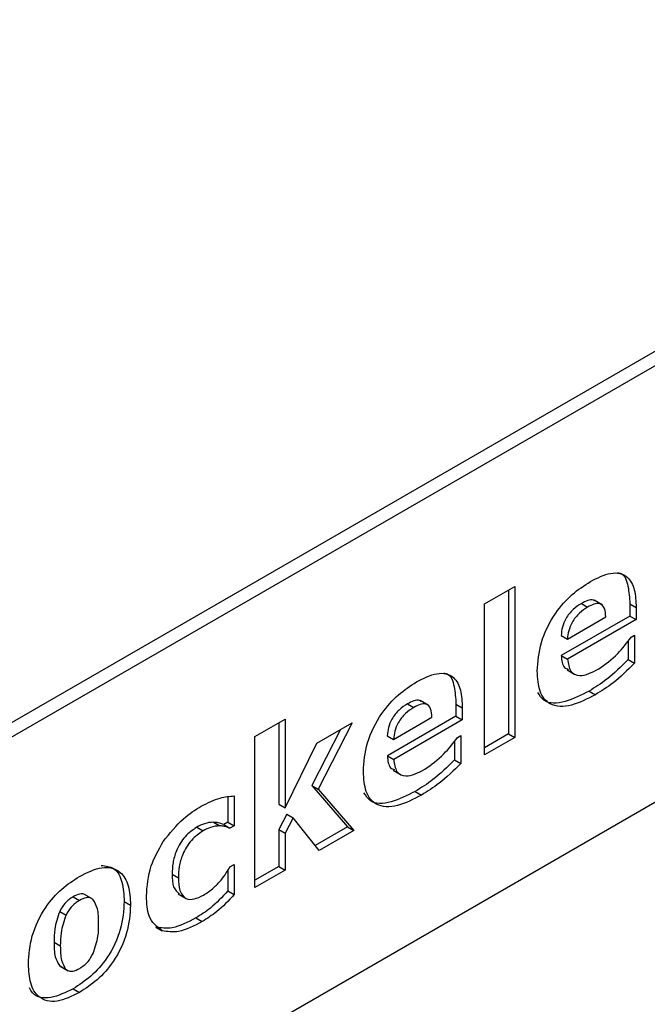
# Model space of a CAD drawing. Units: inches. Extents: x -524 to 1896, y 5179 to 6992.
# Drawn here: x 1663 to 1666, y 5289 to 5295 of the extents above; entities that cross this region are included whole.
import ezdxf

# ---------------------------------------------------------------- set-up
doc = ezdxf.new("R2010")
doc.units = ezdxf.units.IN
doc.header["$LTSCALE"] = 2
doc.layers.add('-D2-[Peça i El. Ppals]', color=144, linetype='Continuous')

msp = doc.modelspace()

# ---------------------------------------------------------------- linework, layer by layer
at = {"layer": '-D2-[Peça i El. Ppals]', "linetype": 'Continuous'}
for p, q in [((1680.6956, 5300.9283), (1655.9469, 5286.6412)), ((1656.0176, 5286.6004), (1680.7663, 5300.8875)), ((1656.0176, 5284.1508), (1680.7663, 5298.4379)), ((1665.5053, 5291.292), (1665.6754, 5291.3902)), ((1665.6401, 5291.3698), (1665.6401, 5290.5631)), ((1665.6754, 5291.3902), (1665.6754, 5290.5427)), ((1666.1643, 5291.2871), (1666.1201, 5291.3126)), ((1665.5053, 5290.4445), (1665.5053, 5291.292)), ((1666.0483, 5291.2948), (1666.0836, 5291.2744)), ((1666.3203, 5291.2933), (1666.3203, 5291.2245)), ((1666.3203, 5291.2933), (1666.3556, 5291.2729)), ((1666.3556, 5291.2729), (1666.3556, 5291.2041)), ((1666.3203, 5291.2245), (1665.9354, 5291.0023)), ((1665.9702, 5291.0953), (1666.1856, 5291.2196)), ((1666.3556, 5291.2041), (1665.9708, 5290.9819)), ((1666.3203, 5291.2245), (1666.3556, 5291.2041)), ((1665.9349, 5291.1157), (1665.9702, 5291.0953)), ((1666.3113, 5291.0853), (1666.3113, 5290.9803)), ((1666.328, 5291.1054), (1666.3467, 5291.1162)), ((1666.3467, 5291.1162), (1666.3467, 5290.9599)), ((1665.9354, 5291.0023), (1665.9708, 5290.9819)), ((1666.3113, 5290.9803), (1666.3467, 5290.9599)), ((1665.9678, 5290.9214), (1666.012, 5290.8959)), ((1666.0919, 5290.8032), (1666.1273, 5290.7828)), ((1665.0726, 5290.7316), (1665.108, 5290.7112)), ((1665.1887, 5290.7239), (1665.1445, 5290.7494)), ((1665.3447, 5290.7301), (1665.3447, 5290.6613)), ((1665.3447, 5290.7301), (1665.38, 5290.7097)), ((1665.38, 5290.7097), (1665.38, 5290.6409)), ((1664.2164, 5290.548), (1664.3865, 5290.6461)), ((1664.3865, 5290.6461), (1664.3865, 5290.1481)), ((1665.3447, 5290.6613), (1664.9598, 5290.4391)), ((1664.9946, 5290.5321), (1665.2099, 5290.6564)), ((1665.38, 5290.6409), (1664.9951, 5290.4187)), ((1665.3447, 5290.6613), (1665.38, 5290.6409)), ((1664.3511, 5290.6257), (1664.3511, 5290.1685)), ((1664.6974, 5290.5878), (1664.5358, 5290.2726)), ((1664.5635, 5290.5106), (1664.7624, 5290.6254)), ((1664.7624, 5290.6254), (1664.5711, 5290.2522)), ((1664.2164, 5289.7004), (1664.2164, 5290.548)), ((1664.9592, 5290.5525), (1664.9946, 5290.5321)), ((1665.3523, 5290.5422), (1665.3711, 5290.553)), ((1665.3711, 5290.553), (1665.3711, 5290.3967)), ((1665.6401, 5290.5631), (1665.5053, 5290.4853)), ((1665.6754, 5290.5427), (1665.5053, 5290.4445)), ((1665.6401, 5290.5631), (1665.6754, 5290.5427)), ((1664.3865, 5290.1481), (1664.5635, 5290.5106)), ((1665.3357, 5290.5221), (1665.3357, 5290.4171)), ((1664.9598, 5290.4391), (1664.9951, 5290.4187)), ((1665.3357, 5290.4171), (1665.3711, 5290.3967)), ((1664.9921, 5290.3582), (1665.0363, 5290.3327)), ((1664.5358, 5290.2726), (1664.736, 5290.0412)), ((1664.5358, 5290.2726), (1664.5711, 5290.2522)), ((1664.5711, 5290.2522), (1664.7714, 5290.0208)), ((1664.0647, 5290.2092), (1664.0647, 5290.0671)), ((1664.1001, 5290.2145), (1664.1001, 5290.0467)), ((1665.1163, 5290.24), (1665.1516, 5290.2196)), ((1664.3511, 5290.1685), (1664.3865, 5290.1481)), ((1664.3949, 5290.1125), (1664.3511, 5290.0252)), ((1664.4303, 5290.0921), (1664.3865, 5290.0048)), ((1664.3949, 5290.1125), (1664.4303, 5290.0921)), ((1664.5777, 5289.9089), (1664.4303, 5290.0921)), ((1663.8898, 5290.0384), (1663.9251, 5290.018)), ((1663.9842, 5290.0666), (1664.0195, 5290.0462)), ((1664.0647, 5290.0671), (1664.0411, 5290.0534)), ((1664.0411, 5290.0534), (1664.0764, 5290.033)), ((1664.0647, 5290.0671), (1664.1001, 5290.0467)), ((1664.1001, 5290.0467), (1664.0764, 5290.033)), ((1664.736, 5290.0412), (1664.5553, 5289.9368)), ((1664.736, 5290.0412), (1664.7714, 5290.0208)), ((1664.3511, 5290.0252), (1664.3511, 5289.819)), ((1664.3511, 5290.0252), (1664.3865, 5290.0048)), ((1664.3865, 5290.0048), (1664.3865, 5289.7986)), ((1664.7714, 5290.0208), (1664.5777, 5289.9089)), ((1664.0764, 5289.816), (1664.1001, 5289.8296)), ((1664.1001, 5289.8296), (1664.1001, 5289.6605)), ((1664.3511, 5289.819), (1664.2164, 5289.7412)), ((1664.3511, 5289.819), (1664.3865, 5289.7986)), ((1663.7515, 5289.775), (1663.7868, 5289.7546)), ((1664.0647, 5289.7971), (1664.0647, 5289.6809)), ((1664.3865, 5289.7986), (1664.2164, 5289.7004)), ((1663.1965, 5289.6486), (1663.2318, 5289.6281)), ((1663.3035, 5289.6365), (1663.2593, 5289.662)), ((1663.7866, 5289.6642), (1663.8308, 5289.6387)), ((1664.0647, 5289.6809), (1664.1001, 5289.6605)), ((1663.4829, 5289.6224), (1663.5183, 5289.602)), ((1663.121, 5289.5662), (1663.1563, 5289.5458)), ((1663.8854, 5289.5295), (1663.9208, 5289.5091)), ((1663.6601, 5289.478), (1663.6955, 5289.4576)), ((1663.0891, 5289.3939), (1663.1244, 5289.3735)), ((1663.1189, 5289.2628), (1663.1288, 5289.2569)), ((1663.1189, 5289.2628), (1663.1542, 5289.2424)), ((1663.1238, 5289.2584), (1663.168, 5289.2329)), ((1663.1965, 5289.1318), (1663.2318, 5289.1114))]:
    msp.add_line(p, q, dxfattribs=at)
for points, knots in [([(1666.0987, 5291.4175), (1666.1375, 5291.4374), (1666.2147, 5291.477), (1666.3087, 5291.4575), (1666.3507, 5291.3749), (1666.354, 5291.3069), (1666.3556, 5291.2729)], [0, 0, 0, 0, 0.2807, 0.55889, 0.778989, 1, 1, 1, 1]), ([(1665.8007, 5290.9149), (1665.8044, 5290.9678), (1665.8118, 5291.0735), (1665.8921, 5291.2353), (1665.9957, 5291.3511), (1666.0643, 5291.3954), (1666.0987, 5291.4175)], [0, 0, 0, 0, 0.280095, 0.558869, 0.779094, 1, 1, 1, 1]), ([(1666.2515, 5291.4669), (1666.2582, 5291.4659), (1666.2906, 5291.4611), (1666.3138, 5291.3922), (1666.3181, 5291.3263), (1666.3203, 5291.2933)], [0, 0, 0, 0, 0.114561, 0.556365, 1, 1, 1, 1]), ([(1666.1225, 5291.3071), (1666.1205, 5291.3095), (1666.112, 5291.3198), (1666.0832, 5291.3125), (1666.0599, 5291.3007), (1666.0483, 5291.2948)], [0, 0, 0, 0, 0.131794, 0.56469, 1, 1, 1, 1]), ([(1666.0483, 5291.2948), (1666.0325, 5291.2845), (1666.0011, 5291.2637), (1665.961, 5291.2149), (1665.9395, 5291.161), (1665.9364, 5291.1308), (1665.9349, 5291.1157)], [0, 0, 0, 0, 0.2806113, 0.5597884, 0.7793921, 1, 1, 1, 1]), ([(1666.0836, 5291.2744), (1666.0679, 5291.2641), (1666.0364, 5291.2433), (1665.9963, 5291.1945), (1665.9748, 5291.1406), (1665.9717, 5291.1104), (1665.9702, 5291.0953)], [0, 0, 0, 0, 0.2806113, 0.5597884, 0.7793921, 1, 1, 1, 1]), ([(1666.1856, 5291.2196), (1666.1843, 5291.2364), (1666.1819, 5291.2699), (1666.1563, 5291.2975), (1666.1192, 5291.2932), (1666.0955, 5291.2807), (1666.0836, 5291.2744)], [0, 0, 0, 0, 0.28086, 0.559059, 0.778917, 1, 1, 1, 1]), ([(1666.1454, 5290.9277), (1666.1822, 5290.9538), (1666.2479, 5291.0004), (1666.3035, 5291.0733), (1666.328, 5291.1054)], [0, 0, 0, 0, 0.559225, 1, 1, 1, 1]), ([(1665.9354, 5291.0023), (1665.9378, 5290.9755), (1665.9413, 5290.9371), (1665.9676, 5290.9279), (1665.9756, 5290.9251)], [0, 0, 0, 0, 0.69703, 1, 1, 1, 1]), ([(1665.9708, 5290.9819), (1665.9744, 5290.9571), (1665.9816, 5290.9077), (1666.0479, 5290.8776), (1666.1084, 5290.9087), (1666.1454, 5290.9277)], [0, 0, 0, 0, 0.28042, 0.559389, 1, 1, 1, 1]), ([(1666.3113, 5290.9803), (1666.2716, 5290.9407), (1666.2005, 5290.87), (1666.1251, 5290.8237), (1666.0919, 5290.8032)], [0, 0, 0, 0, 0.559822, 1, 1, 1, 1]), ([(1666.3467, 5290.9599), (1666.3069, 5290.9203), (1666.2358, 5290.8496), (1666.1604, 5290.8033), (1666.1273, 5290.7828)], [0, 0, 0, 0, 0.559822, 1, 1, 1, 1]), ([(1665.1231, 5290.8543), (1665.1619, 5290.8742), (1665.2391, 5290.9138), (1665.333, 5290.8943), (1665.3751, 5290.8117), (1665.3784, 5290.7437), (1665.38, 5290.7097)], [0, 0, 0, 0, 0.2807488, 0.5588942, 0.7789909, 1, 1, 1, 1]), ([(1665.2759, 5290.9037), (1665.2825, 5290.9027), (1665.3149, 5290.8979), (1665.3382, 5290.829), (1665.3425, 5290.7631), (1665.3447, 5290.7301)], [0, 0, 0, 0, 0.114561, 0.556365, 1, 1, 1, 1]), ([(1666.1273, 5290.7828), (1666.0817, 5290.7592), (1665.9908, 5290.712), (1665.8735, 5290.7142), (1665.8083, 5290.795), (1665.8032, 5290.8749), (1665.8007, 5290.9149)], [0, 0, 0, 0, 0.280999, 0.560053, 0.779546, 1, 1, 1, 1]), ([(1664.8251, 5290.3517), (1664.8288, 5290.4046), (1664.8362, 5290.5103), (1664.9165, 5290.672), (1665.02, 5290.7879), (1665.0887, 5290.8321), (1665.1231, 5290.8543)], [0, 0, 0, 0, 0.280093, 0.558901, 0.779089, 1, 1, 1, 1]), ([(1665.1468, 5290.7439), (1665.1449, 5290.7463), (1665.1364, 5290.7565), (1665.1075, 5290.7492), (1665.0843, 5290.7375), (1665.0726, 5290.7316)], [0, 0, 0, 0, 0.131926, 0.564757, 1, 1, 1, 1]), ([(1666.0919, 5290.8032), (1666.0469, 5290.7802), (1665.957, 5290.7343), (1665.8462, 5290.7285), (1665.8143, 5290.7789), (1665.8039, 5290.7952)], [0, 0, 0, 0, 0.405011, 0.80722, 1, 1, 1, 1]), ([(1665.0726, 5290.7316), (1665.0569, 5290.7212), (1665.0254, 5290.7005), (1664.9853, 5290.6516), (1664.9638, 5290.5978), (1664.9608, 5290.5676), (1664.9592, 5290.5525)], [0, 0, 0, 0, 0.2806113, 0.5597884, 0.7793921, 1, 1, 1, 1]), ([(1665.108, 5290.7112), (1665.0922, 5290.7008), (1665.0608, 5290.6801), (1665.0207, 5290.6312), (1664.9992, 5290.5774), (1664.9961, 5290.5472), (1664.9946, 5290.5321)], [0, 0, 0, 0, 0.2806113, 0.5597884, 0.7793921, 1, 1, 1, 1]), ([(1665.2099, 5290.6564), (1665.2087, 5290.6732), (1665.2063, 5290.7067), (1665.1806, 5290.7343), (1665.1436, 5290.73), (1665.1199, 5290.7175), (1665.108, 5290.7112)], [0, 0, 0, 0, 0.28086, 0.559059, 0.778917, 1, 1, 1, 1]), ([(1665.1698, 5290.3645), (1665.2066, 5290.3906), (1665.2722, 5290.4372), (1665.3278, 5290.5101), (1665.3523, 5290.5422)], [0, 0, 0, 0, 0.559278, 1, 1, 1, 1]), ([(1664.9598, 5290.4391), (1664.9622, 5290.4123), (1664.9656, 5290.3739), (1664.992, 5290.3646), (1665, 5290.3619)], [0, 0, 0, 0, 0.6970127, 1, 1, 1, 1]), ([(1664.9951, 5290.4187), (1664.9987, 5290.3939), (1665.0059, 5290.3444), (1665.0723, 5290.3144), (1665.1328, 5290.3455), (1665.1698, 5290.3645)], [0, 0, 0, 0, 0.2803857, 0.5594064, 1, 1, 1, 1]), ([(1665.3357, 5290.4171), (1665.2959, 5290.3775), (1665.2249, 5290.3068), (1665.1495, 5290.2604), (1665.1163, 5290.24)], [0, 0, 0, 0, 0.559861, 1, 1, 1, 1]), ([(1665.3711, 5290.3967), (1665.3313, 5290.3571), (1665.2602, 5290.2864), (1665.1848, 5290.24), (1665.1516, 5290.2196)], [0, 0, 0, 0, 0.559861, 1, 1, 1, 1]), ([(1665.1516, 5290.2196), (1665.106, 5290.196), (1665.0152, 5290.1488), (1664.8979, 5290.151), (1664.8327, 5290.2318), (1664.8276, 5290.3117), (1664.8251, 5290.3517)], [0, 0, 0, 0, 0.281005, 0.560027, 0.779548, 1, 1, 1, 1]), ([(1663.9156, 5290.1572), (1663.9514, 5290.1752), (1664.0153, 5290.2073), (1664.0742, 5290.2123), (1664.1001, 5290.2145)], [0, 0, 0, 0, 0.559587, 1, 1, 1, 1]), ([(1665.1163, 5290.24), (1665.0712, 5290.217), (1664.9814, 5290.1711), (1664.8706, 5290.1653), (1664.8387, 5290.2156), (1664.8283, 5290.2319)], [0, 0, 0, 0, 0.405034, 0.807209, 1, 1, 1, 1]), ([(1663.7012, 5289.958), (1663.7384, 5290.0044), (1663.8051, 5290.0875), (1663.8818, 5290.1359), (1663.9156, 5290.1572)], [0, 0, 0, 0, 0.558535, 1, 1, 1, 1]), ([(1663.8898, 5290.0384), (1663.8672, 5290.023), (1663.8221, 5289.9922), (1663.7747, 5289.9116), (1663.7541, 5289.8373), (1663.7523, 5289.7957), (1663.7515, 5289.775)], [0, 0, 0, 0, 0.279686, 0.558099, 0.778777, 1, 1, 1, 1]), ([(1663.9842, 5290.0666), (1663.9673, 5290.0655), (1663.9371, 5290.0636), (1663.9042, 5290.0461), (1663.8898, 5290.0384)], [0, 0, 0, 0, 0.559825, 1, 1, 1, 1]), ([(1664.0195, 5290.0462), (1664.0026, 5290.0451), (1663.9725, 5290.0432), (1663.9396, 5290.0257), (1663.9251, 5290.018)], [0, 0, 0, 0, 0.559825, 1, 1, 1, 1]), ([(1664.0411, 5290.0534), (1664.0311, 5290.0574), (1664.0133, 5290.0645), (1663.9931, 5290.0659), (1663.9842, 5290.0666)], [0, 0, 0, 0, 0.5602105, 1, 1, 1, 1]), ([(1664.0764, 5290.033), (1664.0665, 5290.037), (1664.0487, 5290.0441), (1664.0284, 5290.0455), (1664.0195, 5290.0462)], [0, 0, 0, 0, 0.5602105, 1, 1, 1, 1]), ([(1663.9251, 5290.018), (1663.9025, 5290.0026), (1663.8575, 5289.9718), (1663.81, 5289.8912), (1663.7894, 5289.8169), (1663.7877, 5289.7753), (1663.7868, 5289.7546)], [0, 0, 0, 0, 0.279686, 0.558099, 0.778777, 1, 1, 1, 1]), ([(1663.6078, 5289.6512), (1663.6114, 5289.7079), (1663.6179, 5289.809), (1663.6757, 5289.9125), (1663.7012, 5289.958)], [0, 0, 0, 0, 0.559949, 1, 1, 1, 1]), ([(1663.2318, 5289.7625), (1663.2748, 5289.784), (1663.3603, 5289.8267), (1663.4616, 5289.801), (1663.512, 5289.7145), (1663.5162, 5289.6395), (1663.5183, 5289.602)], [0, 0, 0, 0, 0.280484, 0.559059, 0.779193, 1, 1, 1, 1]), ([(1663.3533, 5289.8239), (1663.3791, 5289.8215), (1663.4341, 5289.8162), (1663.4762, 5289.7336), (1663.4807, 5289.6595), (1663.4829, 5289.6224)], [0, 0, 0, 0, 0.305117, 0.6520279, 1, 1, 1, 1]), ([(1664.0265, 5289.7423), (1664.0364, 5289.7555), (1664.0542, 5289.779), (1664.0696, 5289.8047), (1664.0764, 5289.816)], [0, 0, 0, 0, 0.559655, 1, 1, 1, 1]), ([(1662.9454, 5289.2713), (1662.9487, 5289.3226), (1662.9551, 5289.4251), (1663.0305, 5289.5838), (1663.1313, 5289.6978), (1663.1983, 5289.7409), (1663.2318, 5289.7625)], [0, 0, 0, 0, 0.280278, 0.558964, 0.779104, 1, 1, 1, 1]), ([(1663.7515, 5289.775), (1663.7522, 5289.7491), (1663.7535, 5289.6997), (1663.7798, 5289.675), (1663.7923, 5289.6633)], [0, 0, 0, 0, 0.524212, 1, 1, 1, 1]), ([(1663.7868, 5289.7546), (1663.788, 5289.7295), (1663.7904, 5289.6795), (1663.8235, 5289.634), (1663.8754, 5289.6314), (1663.9104, 5289.649), (1663.9279, 5289.6579)], [0, 0, 0, 0, 0.280842, 0.559478, 0.779262, 1, 1, 1, 1]), ([(1663.9279, 5289.6579), (1663.9472, 5289.6702), (1663.9816, 5289.6922), (1664.0128, 5289.7269), (1664.0265, 5289.7423)], [0, 0, 0, 0, 0.55982, 1, 1, 1, 1]), ([(1663.1965, 5289.6486), (1663.1799, 5289.6377), (1663.1503, 5289.6184), (1663.1299, 5289.5822), (1663.121, 5289.5662)], [0, 0, 0, 0, 0.55971, 1, 1, 1, 1]), ([(1663.2631, 5289.6584), (1663.261, 5289.6599), (1663.2535, 5289.6655), (1663.2305, 5289.6644), (1663.2094, 5289.6546), (1663.1965, 5289.6486)], [0, 0, 0, 0, 0.12815, 0.467332, 1, 1, 1, 1]), ([(1663.309, 5289.6312), (1663.3037, 5289.6356), (1663.2932, 5289.6443), (1663.2661, 5289.6445), (1663.2448, 5289.6343), (1663.2318, 5289.6281)], [0, 0, 0, 0, 0.280235, 0.56025, 1, 1, 1, 1]), ([(1663.6955, 5289.4576), (1663.6662, 5289.4804), (1663.6137, 5289.5212), (1663.6096, 5289.6113), (1663.6078, 5289.6512)], [0, 0, 0, 0, 0.557876, 1, 1, 1, 1]), ([(1664.0647, 5289.6809), (1664.0325, 5289.6468), (1663.975, 5289.5857), (1663.9128, 5289.5467), (1663.8854, 5289.5295)], [0, 0, 0, 0, 0.559849, 1, 1, 1, 1]), ([(1664.1001, 5289.6605), (1664.0679, 5289.6264), (1664.0103, 5289.5653), (1663.9481, 5289.5263), (1663.9208, 5289.5091)], [0, 0, 0, 0, 0.559849, 1, 1, 1, 1]), ([(1663.2318, 5289.6281), (1663.2152, 5289.6173), (1663.1856, 5289.598), (1663.1653, 5289.5618), (1663.1563, 5289.5458)], [0, 0, 0, 0, 0.55971, 1, 1, 1, 1]), ([(1663.4829, 5289.6224), (1663.4796, 5289.571), (1663.4731, 5289.4686), (1663.3978, 5289.31), (1663.2969, 5289.1963), (1663.23, 5289.1533), (1663.1965, 5289.1318)], [0, 0, 0, 0, 0.280269, 0.559009, 0.77914, 1, 1, 1, 1]), ([(1663.5183, 5289.602), (1663.515, 5289.5506), (1663.5084, 5289.4482), (1663.4332, 5289.2896), (1663.3323, 5289.1759), (1663.2654, 5289.1329), (1663.2318, 5289.1114)], [0, 0, 0, 0, 0.280269, 0.559009, 0.77914, 1, 1, 1, 1]), ([(1663.3393, 5289.4975), (1663.339, 5289.5272), (1663.3385, 5289.58), (1663.318, 5289.6156), (1663.309, 5289.6312)], [0, 0, 0, 0, 0.561182, 1, 1, 1, 1]), ([(1663.121, 5289.5662), (1663.1097, 5289.5324), (1663.0895, 5289.4719), (1663.0892, 5289.4178), (1663.0891, 5289.3939)], [0, 0, 0, 0, 0.557998, 1, 1, 1, 1]), ([(1663.1563, 5289.5458), (1663.1451, 5289.512), (1663.1249, 5289.4515), (1663.1246, 5289.3974), (1663.1244, 5289.3735)], [0, 0, 0, 0, 0.557998, 1, 1, 1, 1]), ([(1663.3082, 5289.3297), (1663.3195, 5289.3627), (1663.3397, 5289.4218), (1663.3394, 5289.4743), (1663.3393, 5289.4975)], [0, 0, 0, 0, 0.5577244, 1, 1, 1, 1]), ([(1663.8854, 5289.5295), (1663.8399, 5289.5056), (1663.7586, 5289.4629), (1663.6902, 5289.4734), (1663.6601, 5289.478)], [0, 0, 0, 0, 0.560467, 1, 1, 1, 1]), ([(1663.9208, 5289.5091), (1663.8752, 5289.4852), (1663.7939, 5289.4425), (1663.7255, 5289.453), (1663.6955, 5289.4576)], [0, 0, 0, 0, 0.560467, 1, 1, 1, 1]), ([(1663.0891, 5289.3939), (1663.0894, 5289.3648), (1663.09, 5289.313), (1663.1101, 5289.2781), (1663.1189, 5289.2628)], [0, 0, 0, 0, 0.561159, 1, 1, 1, 1]), ([(1663.1244, 5289.3735), (1663.1248, 5289.3444), (1663.1253, 5289.2926), (1663.1454, 5289.2577), (1663.1542, 5289.2424)], [0, 0, 0, 0, 0.561159, 1, 1, 1, 1]), ([(1663.2332, 5289.2465), (1663.2497, 5289.2577), (1663.2792, 5289.2777), (1663.2993, 5289.3138), (1663.3082, 5289.3297)], [0, 0, 0, 0, 0.5606855, 1, 1, 1, 1]), ([(1663.2318, 5289.1114), (1663.189, 5289.0901), (1663.1037, 5289.0477), (1663.0023, 5289.0728), (1662.9517, 5289.1589), (1662.9475, 5289.2338), (1662.9454, 5289.2713)], [0, 0, 0, 0, 0.280463, 0.559082, 0.779191, 1, 1, 1, 1]), ([(1663.1542, 5289.2424), (1663.1598, 5289.2383), (1663.1709, 5289.23), (1663.1982, 5289.2292), (1663.2199, 5289.2399), (1663.2332, 5289.2465)], [0, 0, 0, 0, 0.280239, 0.560417, 1, 1, 1, 1]), ([(1663.1965, 5289.1318), (1663.1543, 5289.1112), (1663.0702, 5289.0703), (1662.9794, 5289.0827), (1662.9566, 5289.1272), (1662.9514, 5289.1375)], [0, 0, 0, 0, 0.436487, 0.870104, 1, 1, 1, 1])]:
    msp.add_open_spline(points, degree=3, knots=knots, dxfattribs=at)

doc.saveas('drawing.dxf')
